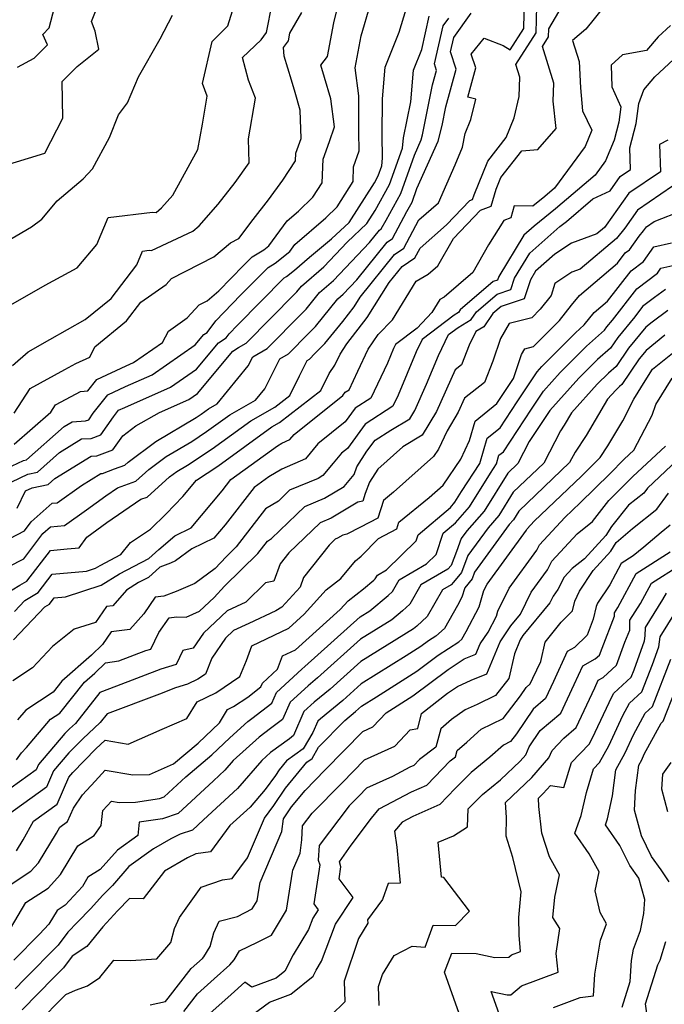
# Model space of a CAD drawing. Extents: x 1802554 to 1810756, y 2830221 to 2835222.
# Drawn here: x 1804445 to 1804587, y 2832518 to 2832736 of the extents above; entities that cross this region are included whole.
import ezdxf

# ---------------------------------------------------------------- set-up
doc = ezdxf.new("R2010")
doc.units = 0

msp = doc.modelspace()

# ---------------------------------------------------------------- linework, layer by layer
at = {"layer": 'Unknown_Line_Type', "color": 0}
for points in [[(1804441.4, 2832609.01, 2182), (1804444.78, 2832611.08, 2182), (1804446.35, 2832611.99, 2182), (1804451.52, 2832618.8, 2182), (1804455.21, 2832619.11, 2182), (1804457.91, 2832619.34, 2182), (1804459.59, 2832621.72, 2182), (1804464, 2832624.93, 2182), (1804471.57, 2832630.11, 2182), (1804472.95, 2832630.6, 2182), (1804477.86, 2832635.03, 2182), (1804479.48, 2832636.25, 2182), (1804481.85, 2832637.65, 2182), (1804487.35, 2832641.23, 2182), (1804495.85, 2832647.46, 2182), (1804501.16, 2832650.48, 2182), (1804504.5, 2832653.06, 2182), (1804506.63, 2832657.4, 2182), (1804508.34, 2832660.8, 2182), (1804508.85, 2832661.09, 2182), (1804510.06, 2832662.32, 2182), (1804512.28, 2832664.56, 2182), (1804516.23, 2832669.46, 2182), (1804518.72, 2832672.69, 2182), (1804520.05, 2832674.81, 2182), (1804527.71, 2832684.29, 2182), (1804529.71, 2832685.65, 2182), (1804533.06, 2832691.92, 2182), (1804537.39, 2832695.72, 2182), (1804541.07, 2832704.12, 2182), (1804542.69, 2832707.99, 2182), (1804543.34, 2832711.01, 2182), (1804544.58, 2832714.16, 2182), (1804545.66, 2832718.65, 2182), (1804543.89, 2832719.1, 2182), (1804545.65, 2832725.59, 2182), (1804544.66, 2832728.58, 2182), (1804547.5, 2832732.15, 2182), (1804551.71, 2832730.49, 2182), (1804553.28, 2832729.51, 2182), (1804556.33, 2832734.26, 2182), (1804556.51, 2832744.25, 2182)], [(1804443.52, 2832642.28, 2194), (1804451.6, 2832649.34, 2194), (1804452.69, 2832650.99, 2194), (1804454.99, 2832652.28, 2194), (1804458.19, 2832653.93, 2194), (1804459.83, 2832654.06, 2194), (1804461.82, 2832656.61, 2194), (1804468.32, 2832659.64, 2194), (1804469.95, 2832660.36, 2194), (1804476.37, 2832664.79, 2194), (1804477.63, 2832667.33, 2194), (1804481.83, 2832670.28, 2194), (1804484.46, 2832673.11, 2194), (1804486.19, 2832673.99, 2194), (1804488.8, 2832676.19, 2194), (1804494.29, 2832681.86, 2194), (1804496.15, 2832683.74, 2194), (1804498.74, 2832685.31, 2194), (1804499.88, 2832686.21, 2194), (1804503.94, 2832691.71, 2194), (1804506.42, 2832693.85, 2194), (1804509.62, 2832696.96, 2194), (1804511.66, 2832700.12, 2194), (1804511.9, 2832705.33, 2194), (1804513.31, 2832709.27, 2194), (1804514.37, 2832712.49, 2194), (1804513.57, 2832718.71, 2194), (1804512.19, 2832723.41, 2194), (1804511.35, 2832726.18, 2194), (1804512.83, 2832728.06, 2194), (1804514.22, 2832735.51, 2194), (1804515.65, 2832741.28, 2194)], [(1804440.4, 2832703.69, 2204), (1804450.29, 2832706.65, 2204), (1804454.25, 2832714.44, 2204), (1804454.13, 2832722.52, 2204), (1804457.48, 2832725.87, 2204), (1804462.25, 2832729.68, 2204), (1804461.47, 2832733.7, 2204), (1804460.59, 2832735.84, 2204), (1804461.83, 2832738.73, 2204)], [(1804441.12, 2832633.09, 2190), (1804446.54, 2832635.66, 2190), (1804448.67, 2832636.11, 2190), (1804453.53, 2832640.43, 2190), (1804458.44, 2832643.44, 2190), (1804460.54, 2832643.56, 2190), (1804462.71, 2832644.37, 2190), (1804465.48, 2832648.36, 2190), (1804466.6, 2832649.78, 2190), (1804467.98, 2832650.43, 2190), (1804478.1, 2832654.9, 2190), (1804483.85, 2832658.87, 2190), (1804488.71, 2832664.7, 2190), (1804490.43, 2832665.83, 2190), (1804491.08, 2832666.71, 2190), (1804492.96, 2832668.65, 2190), (1804503.28, 2832679.08, 2190), (1804503.77, 2832679.39, 2190), (1804505.58, 2832680.81, 2190), (1804508.84, 2832683.65, 2190), (1804513.75, 2832687.7, 2190), (1804517.64, 2832691.35, 2190), (1804523.22, 2832700.08, 2190), (1804524.09, 2832701.66, 2190), (1804524.88, 2832703.87, 2190), (1804525.04, 2832705.6, 2190), (1804524.93, 2832710.69, 2190), (1804525, 2832718.7, 2190), (1804525.6, 2832725.7, 2190), (1804528.74, 2832733.43, 2190), (1804530.26, 2832738.53, 2190)], [(1804441.85, 2832636.91, 2192), (1804445.57, 2832638.67, 2192), (1804446.26, 2832638.82, 2192), (1804454.55, 2832646.18, 2192), (1804456.32, 2832647.26, 2192), (1804459.27, 2832647.42, 2192), (1804460.04, 2832647.71, 2192), (1804461.02, 2832649.13, 2192), (1804464.21, 2832653.19, 2192), (1804468.15, 2832655.03, 2192), (1804474.03, 2832657.63, 2192), (1804483.59, 2832664.24, 2192), (1804485.52, 2832666.56, 2192), (1804486.21, 2832667, 2192), (1804488.13, 2832669.58, 2192), (1804493.63, 2832675.25, 2192), (1804499.71, 2832681.41, 2192), (1804501.26, 2832682.35, 2192), (1804504.49, 2832684.89, 2192), (1804505.65, 2832686.47, 2192), (1804512.47, 2832692.35, 2192), (1804514.96, 2832694.77, 2192), (1804518.54, 2832700.41, 2192), (1804518.6, 2832703.65, 2192), (1804519.83, 2832707.19, 2192), (1804519.75, 2832711.34, 2192), (1804519.81, 2832719.37, 2192), (1804518.95, 2832725.55, 2192), (1804520.29, 2832732.66, 2192), (1804522.29, 2832739.39, 2192)], [(1804443.15, 2832659.69, 2198), (1804446.63, 2832662.7, 2198), (1804451.38, 2832665.48, 2198), (1804459.19, 2832669.84, 2198), (1804464.95, 2832674.54, 2198), (1804470.68, 2832681.98, 2198), (1804471.94, 2832685.01, 2198), (1804473.41, 2832685.18, 2198), (1804473.88, 2832685.14, 2198), (1804483.08, 2832689.4, 2198), (1804484.47, 2832690.63, 2198), (1804488.68, 2832695.43, 2198), (1804492.4, 2832700.22, 2198), (1804495.52, 2832704.51, 2198), (1804495.35, 2832709.83, 2198), (1804496.91, 2832718.83, 2198), (1804495.39, 2832722.82, 2198), (1804494.03, 2832727.82, 2198), (1804498.17, 2832731.78, 2198), (1804499.38, 2832733.4, 2198), (1804500.58, 2832739.73, 2198)], [(1804573.97, 2832739.07, 2176), (1804570.04, 2832734.13, 2176), (1804567.06, 2832731.6, 2176), (1804568.51, 2832726.94, 2176), (1804568.83, 2832721.15, 2176), (1804569.28, 2832716.06, 2176), (1804571.35, 2832711.74, 2176), (1804569.88, 2832708.16, 2176), (1804563.11, 2832698.95, 2176), (1804560.91, 2832697.07, 2176), (1804558.27, 2832694.96, 2176), (1804554.16, 2832695.03, 2176), (1804553.41, 2832692.38, 2176), (1804551.87, 2832691.8, 2176), (1804548.45, 2832686.38, 2176), (1804545, 2832680.31, 2176), (1804538.65, 2832674.82, 2176), (1804537.74, 2832674.3, 2176), (1804535.97, 2832671.39, 2176), (1804532.66, 2832667.99, 2176), (1804527.93, 2832664.37, 2176), (1804527.48, 2832663.44, 2176), (1804526.14, 2832660.22, 2176), (1804522.47, 2832652.5, 2176), (1804518.97, 2832650.24, 2176), (1804516.73, 2832647.21, 2176), (1804510.69, 2832642.37, 2176), (1804508, 2832639.04, 2176), (1804502.75, 2832636.77, 2176), (1804499.83, 2832635.06, 2176), (1804496.59, 2832632.7, 2176), (1804490.2, 2832624.42, 2176), (1804487.73, 2832621.49, 2176), (1804482.86, 2832619.1, 2176), (1804479.25, 2832616.47, 2176), (1804478.13, 2832615.98, 2176), (1804475.74, 2832615.07, 2176), (1804473.23, 2832612.8, 2176), (1804471.06, 2832611.66, 2176), (1804468.34, 2832609.97, 2176), (1804465.33, 2832606.55, 2176), (1804463.92, 2832606.35, 2176), (1804461.53, 2832602.84, 2176), (1804456.8, 2832601.34, 2176), (1804451.96, 2832597.56, 2176), (1804447.58, 2832592.82, 2176), (1804443.24, 2832589.94, 2176)], [(1804443.39, 2832599.03, 2178), (1804450.33, 2832606.32, 2178), (1804451.32, 2832606.89, 2178), (1804452.36, 2832608.26, 2178), (1804454.9, 2832608.48, 2178), (1804462.78, 2832611.07, 2178), (1804466.81, 2832613.57, 2178), (1804473.28, 2832616.98, 2178), (1804475.52, 2832619.01, 2178), (1804479.06, 2832622.02, 2178), (1804482.69, 2832623.8, 2178), (1804489.57, 2832631.96, 2178), (1804491.49, 2832634.45, 2178), (1804501.78, 2832641.95, 2178), (1804502.77, 2832642.53, 2178), (1804504.54, 2832643.3, 2178), (1804505.45, 2832644.42, 2178), (1804516.22, 2832653.04, 2178), (1804516.77, 2832653.79, 2178), (1804517.62, 2832654.34, 2178), (1804519.59, 2832658.46, 2178), (1804521.88, 2832663.29, 2178), (1804524.06, 2832666.54, 2178), (1804527.23, 2832669.8, 2178), (1804532.47, 2832678.39, 2178), (1804535.16, 2832679.93, 2178), (1804537.25, 2832681.74, 2178), (1804540.7, 2832687.81, 2178), (1804546.67, 2832694.08, 2178), (1804549.05, 2832694.96, 2178), (1804550.14, 2832698.69, 2178), (1804551.19, 2832701.28, 2178), (1804555.87, 2832707.21, 2178), (1804559.41, 2832707.49, 2178), (1804563.48, 2832712.14, 2178), (1804562.8, 2832718.19, 2178), (1804562.93, 2832722.14, 2178), (1804560.41, 2832730.28, 2178), (1804561.77, 2832732.41, 2178), (1804561.81, 2832734.2, 2178), (1804565.49, 2832740.42, 2178)], [(1804443.58, 2832605.3, 2180), (1804445.89, 2832607.73, 2180), (1804448.83, 2832609.44, 2180), (1804451.94, 2832613.53, 2180), (1804459.51, 2832614.17, 2180), (1804461.53, 2832614.84, 2180), (1804462.56, 2832615.48, 2180), (1804467.12, 2832617.88, 2180), (1804469.25, 2832620.55, 2180), (1804473.68, 2832623.5, 2180), (1804477.17, 2832626.9, 2180), (1804480.81, 2832630.68, 2180), (1804483.84, 2832634.3, 2180), (1804488.59, 2832637.39, 2180), (1804500.5, 2832646.13, 2180), (1804502.25, 2832647.12, 2180), (1804511.4, 2832654.18, 2180), (1804513.22, 2832657.9, 2180), (1804514.45, 2832659.74, 2180), (1804515.63, 2832662.23, 2180), (1804517.15, 2832664.49, 2180), (1804521.63, 2832670.33, 2180), (1804526.49, 2832678.03, 2180), (1804529.39, 2832681.62, 2180), (1804532.19, 2832683.52, 2180), (1804533.32, 2832685.64, 2180), (1804539.21, 2832690.81, 2180), (1804544.32, 2832696.18, 2180), (1804544.97, 2832696.41, 2180), (1804545.27, 2832697.43, 2180), (1804548.3, 2832704.93, 2180), (1804552.41, 2832710.14, 2180), (1804554.14, 2832714.52, 2180), (1804555.28, 2832719.25, 2180), (1804555.42, 2832723.46, 2180), (1804554.54, 2832726.3, 2180), (1804559.05, 2832733.33, 2180), (1804559.16, 2832739.22, 2180)], [(1804444.22, 2832725.69, 2206), (1804447.94, 2832727.71, 2206), (1804450.86, 2832730.64, 2206), (1804449.88, 2832732.93, 2206), (1804451.28, 2832734.39, 2206), (1804452.41, 2832738.89, 2206)], [(1804437.53, 2832618.81, 2186), (1804445.77, 2832623.11, 2186), (1804447.27, 2832625.09, 2186), (1804451.89, 2832629.25, 2186), (1804453.03, 2832629.35, 2186), (1804458.39, 2832633.17, 2186), (1804462.67, 2832635.8, 2186), (1804463.08, 2832635.83, 2186), (1804465.68, 2832636.8, 2186), (1804467.98, 2832637.62, 2186), (1804468.71, 2832638.28, 2186), (1804474.83, 2832642.9, 2186), (1804483.77, 2832648.19, 2186), (1804484.86, 2832648.9, 2186), (1804486.54, 2832650.14, 2186), (1804488.44, 2832651.21, 2186), (1804495.29, 2832659.62, 2186), (1804496.3, 2832661.62, 2186), (1804499.52, 2832663.47, 2186), (1804507.17, 2832671.2, 2186), (1804508.13, 2832672.17, 2186), (1804511.1, 2832675.85, 2186), (1804514.15, 2832678.52, 2186), (1804522.14, 2832686.89, 2186), (1804524.36, 2832689.63, 2186), (1804524.76, 2832689.9, 2186), (1804525.82, 2832691.89, 2186), (1804529.09, 2832697.79, 2186), (1804532.11, 2832706.27, 2186), (1804533.61, 2832709.66, 2186), (1804533.9, 2832710.77, 2186), (1804536.11, 2832721.78, 2186), (1804536.98, 2832724.96, 2186), (1804536.49, 2832726.43, 2186), (1804538.47, 2832734.84, 2186), (1804539.71, 2832736.56, 2186)], [(1804440.53, 2832686.39, 2202), (1804447.37, 2832690.35, 2202), (1804449.61, 2832692.06, 2202), (1804453.04, 2832696.16, 2202), (1804458.78, 2832700.99, 2202), (1804460.85, 2832703.18, 2202), (1804464.6, 2832710.11, 2202), (1804466.62, 2832715.13, 2202), (1804468.57, 2832717.79, 2202), (1804471.04, 2832723.59, 2202), (1804475.84, 2832731.97, 2202), (1804478.53, 2832737.23, 2202)], [(1804442.33, 2832615.23, 2184), (1804445.62, 2832616.95, 2184), (1804449.86, 2832622.52, 2184), (1804451.54, 2832624.03, 2184), (1804454.66, 2832624.3, 2184), (1804459.53, 2832627.78, 2184), (1804463.8, 2832630.88, 2184), (1804466.38, 2832632.64, 2184), (1804470.46, 2832634.11, 2184), (1804473.29, 2832636.66, 2184), (1804477.16, 2832639.57, 2184), (1804482.81, 2832642.92, 2184), (1804486.1, 2832645.06, 2184), (1804491.2, 2832648.8, 2184), (1804496.93, 2832652.05, 2184), (1804498.98, 2832654.56, 2184), (1804502.32, 2832661.21, 2184), (1804504.19, 2832662.28, 2184), (1804508.61, 2832666.76, 2184), (1804510.21, 2832668.36, 2184), (1804515.12, 2832674.46, 2184), (1804516.28, 2832675.47, 2184), (1804519.35, 2832678.68, 2184), (1804526.04, 2832686.96, 2184), (1804527.23, 2832687.77, 2184), (1804530.44, 2832693.79, 2184), (1804531.59, 2832695.85, 2184), (1804532.65, 2832698.83, 2184), (1804537.33, 2832709.34, 2184), (1804538.22, 2832712.79, 2184), (1804539.06, 2832716.96, 2184), (1804541.31, 2832725.28, 2184), (1804540.04, 2832729.11, 2184), (1804540.79, 2832732.29, 2184), (1804544.64, 2832737.63, 2184)], [(1804442.8, 2832673.1, 2200), (1804450.37, 2832677.48, 2200), (1804457.49, 2832681.34, 2200), (1804461.83, 2832686.5, 2200), (1804464.3, 2832692.44, 2200), (1804474.13, 2832693.6, 2200), (1804474.94, 2832693.52, 2200), (1804476.13, 2832694.58, 2200), (1804478.62, 2832697.42, 2200), (1804484.19, 2832707.46, 2200), (1804485.16, 2832713.09, 2200), (1804486.24, 2832719.31, 2200), (1804485.19, 2832722.07, 2200), (1804487.34, 2832731.42, 2200), (1804490.76, 2832734.82, 2200), (1804491.82, 2832738.2, 2200)], [(1804443.52, 2832649.15, 2196), (1804447.09, 2832654.59, 2196), (1804454.7, 2832658.84, 2196), (1804457.17, 2832660.12, 2196), (1804460.25, 2832661.56, 2196), (1804461.33, 2832663.86, 2196), (1804468.36, 2832669.59, 2196), (1804471.52, 2832673.69, 2196), (1804477.14, 2832677.64, 2196), (1804478.33, 2832678.92, 2196), (1804487.73, 2832683.71, 2196), (1804491.42, 2832686.82, 2196), (1804493.22, 2832687.77, 2196), (1804496.43, 2832692.01, 2196), (1804499.8, 2832696.36, 2196), (1804502.99, 2832700.74, 2196), (1804505.76, 2832705.01, 2196), (1804505.83, 2832706.65, 2196), (1804507.02, 2832709.95, 2196), (1804506.81, 2832716.21, 2196), (1804505.67, 2832720.09, 2196), (1804504.85, 2832722.8, 2196), (1804503.27, 2832728.13, 2196), (1804503.12, 2832730.06, 2196), (1804504.19, 2832731.51, 2196), (1804504.52, 2832733.24, 2196), (1804507.18, 2832737.8, 2196)], [(1804444.19, 2832628.15, 2188), (1804446.01, 2832631.94, 2188), (1804447.52, 2832632.65, 2188), (1804451.07, 2832633.4, 2188), (1804452.52, 2832634.69, 2188), (1804460.55, 2832639.62, 2188), (1804461.81, 2832639.69, 2188), (1804465.38, 2832641.02, 2188), (1804467.57, 2832644.17, 2188), (1804470.45, 2832646.33, 2188), (1804475.68, 2832649.3, 2188), (1804482.18, 2832652.18, 2188), (1804484.11, 2832653.51, 2188), (1804491.89, 2832662.85, 2188), (1804493.12, 2832663.65, 2188), (1804494.86, 2832664.65, 2188), (1804505.73, 2832675.65, 2188), (1804506.06, 2832675.98, 2188), (1804507.08, 2832677.25, 2188), (1804512.01, 2832681.56, 2188), (1804517.18, 2832686.97, 2188), (1804521.55, 2832691.08, 2188), (1804523.43, 2832694.01, 2188), (1804526.59, 2832699.72, 2188), (1804529.45, 2832707.77, 2188), (1804529.67, 2832710.09, 2188), (1804531.3, 2832718.07, 2188), (1804531.9, 2832725.03, 2188), (1804533.76, 2832729.61, 2188), (1804535.38, 2832737.01, 2188)], [(1804588.74, 2832734.95, 2174), (1804586.04, 2832732.44, 2174), (1804583.45, 2832729.37, 2174), (1804578.14, 2832728.47, 2174), (1804575.63, 2832726.16, 2174), (1804575.79, 2832721.33, 2174), (1804577.76, 2832716.93, 2174), (1804577.29, 2832713.57, 2174), (1804576.26, 2832709.59, 2174), (1804574.36, 2832704.95, 2174), (1804572.06, 2832701.82, 2174), (1804563.31, 2832694.33, 2174), (1804558.57, 2832690.54, 2174), (1804556.31, 2832688.54, 2174), (1804550.75, 2832679.38, 2174), (1804550.49, 2832678.58, 2174), (1804549.52, 2832678.25, 2174), (1804542.21, 2832672, 2174), (1804541.81, 2832671.43, 2174), (1804540.86, 2832670.87, 2174), (1804533.79, 2832665.46, 2174), (1804532.46, 2832662.69, 2174), (1804528.47, 2832653.1, 2174), (1804527.31, 2832650.67, 2174), (1804521.17, 2832646.69, 2174), (1804517.25, 2832641.37, 2174), (1804515.92, 2832640.32, 2174), (1804514.12, 2832638.08, 2174), (1804511.85, 2832635.36, 2174), (1804510.79, 2832634.73, 2174), (1804504.46, 2832632.11, 2174), (1804501.97, 2832629.71, 2174), (1804499.15, 2832628.02, 2174), (1804492.65, 2832619.55, 2174), (1804490.39, 2832617.34, 2174), (1804488.01, 2832614.81, 2174), (1804483.46, 2832611.5, 2174), (1804479.38, 2832609.73, 2174), (1804476.62, 2832608.66, 2174), (1804474.73, 2832608.44, 2174), (1804472.17, 2832604.79, 2174), (1804469.12, 2832601.32, 2174), (1804464.95, 2832600.74, 2174), (1804463.06, 2832597.95, 2174), (1804460.6, 2832595.59, 2174), (1804454.04, 2832589.82, 2174), (1804452.15, 2832587.45, 2174), (1804446.09, 2832583.43, 2174), (1804444.24, 2832581.28, 2174)], [(1804444.05, 2832572.43, 2172), (1804445.13, 2832573.98, 2172), (1804446.22, 2832575.21, 2172), (1804451.57, 2832581.44, 2172), (1804453.6, 2832582.78, 2172), (1804459.07, 2832589.64, 2172), (1804461.37, 2832591.66, 2172), (1804463.71, 2832593.91, 2172), (1804466.71, 2832594.34, 2172), (1804472.66, 2832596.62, 2172), (1804473.77, 2832596.96, 2172), (1804475.52, 2832600.61, 2172), (1804477.82, 2832603.89, 2172), (1804479.41, 2832604.08, 2172), (1804481.58, 2832604.04, 2172), (1804484.51, 2832605.32, 2172), (1804487.74, 2832608.4, 2172), (1804490.04, 2832610.84, 2172), (1804497.41, 2832618.07, 2172), (1804499.54, 2832620.85, 2172), (1804500.47, 2832621.41, 2172), (1804507.84, 2832628.5, 2172), (1804512.22, 2832630.31, 2172), (1804516.53, 2832632.91, 2172), (1804518.74, 2832635.56, 2172), (1804519.37, 2832637.3, 2172), (1804521.58, 2832640.72, 2172), (1804523.37, 2832643.15, 2172), (1804526.89, 2832645.42, 2172), (1804531.04, 2832647.88, 2172), (1804532.14, 2832649.72, 2172), (1804534.79, 2832655.56, 2172), (1804537.44, 2832661.93, 2172), (1804539.66, 2832666.56, 2172), (1804541.73, 2832668.14, 2172), (1804544.62, 2832669.84, 2172), (1804545.83, 2832671.59, 2172), (1804550.4, 2832675.49, 2172), (1804553.41, 2832676.51, 2172), (1804554.25, 2832679.03, 2172), (1804557.61, 2832684.56, 2172), (1804564.23, 2832690.42, 2172), (1804565.7, 2832691.59, 2172), (1804571.54, 2832696.59, 2172), (1804575.38, 2832698.35, 2172), (1804577.61, 2832701.5, 2172), (1804579.88, 2832703.05, 2172), (1804579.76, 2832707.88, 2172), (1804581.14, 2832713.26, 2172), (1804581.75, 2832717.64, 2172), (1804582.83, 2832720.71, 2172), (1804585.25, 2832723.57, 2172), (1804593.52, 2832731.27, 2172)], [(1804588.14, 2832709.59, 2170), (1804586.35, 2832708.56, 2170), (1804586.51, 2832702.55, 2170), (1804579.54, 2832697.8, 2170), (1804574.55, 2832690.74, 2170), (1804574.15, 2832690.25, 2170), (1804572.45, 2832688.8, 2170), (1804566.83, 2832686.8, 2170), (1804563.12, 2832684.31, 2170), (1804558.91, 2832680.59, 2170), (1804557.75, 2832678.67, 2170), (1804556.34, 2832674.44, 2170), (1804551.28, 2832672.73, 2170), (1804549.45, 2832671.17, 2170), (1804547.43, 2832668.24, 2170), (1804545.7, 2832667.23, 2170), (1804544.22, 2832664.23, 2170), (1804542.48, 2832659.81, 2170), (1804541.13, 2832658.74, 2170), (1804536.96, 2832649.53, 2170), (1804533.81, 2832644.27, 2170), (1804529.51, 2832641.73, 2170), (1804523.96, 2832636.77, 2170), (1804522.12, 2832633.92, 2170), (1804521.2, 2832631.36, 2170), (1804520.64, 2832629.71, 2170), (1804519.53, 2832629.45, 2170), (1804513.64, 2832625.9, 2170), (1804511.21, 2832624.89, 2170), (1804504.29, 2832618.23, 2170), (1804502.38, 2832615.79, 2170), (1804500.99, 2832611.97, 2170), (1804499.12, 2832611.6, 2170), (1804494.81, 2832607.37, 2170), (1804490.61, 2832605.42, 2170), (1804485.38, 2832600.44, 2170), (1804483.09, 2832597.13, 2170), (1804480.82, 2832596.62, 2170), (1804479.34, 2832593.55, 2170), (1804475.94, 2832592.48, 2170), (1804466.15, 2832588.74, 2170), (1804462.5, 2832587.35, 2170), (1804457.05, 2832580.51, 2170), (1804455.77, 2832579.33, 2170), (1804454.76, 2832578.29, 2170), (1804448.89, 2832571.45, 2170), (1804448.37, 2832570.26, 2170), (1804442.82, 2832566.26, 2170)], [(1804589.18, 2832699.35, 2168), (1804581.48, 2832694.09, 2168), (1804578.66, 2832690.12, 2168), (1804576.78, 2832687.81, 2168), (1804568.79, 2832680.99, 2168), (1804566.92, 2832680.33, 2168), (1804563.17, 2832677.81, 2168), (1804562.34, 2832675.2, 2168), (1804559.92, 2832672.16, 2168), (1804558.04, 2832670.28, 2168), (1804553.03, 2832669.01, 2168), (1804551.14, 2832665.7, 2168), (1804549.44, 2832660.64, 2168), (1804547.59, 2832655.93, 2168), (1804543.18, 2832652.45, 2168), (1804541.77, 2832649.34, 2168), (1804539.34, 2832645.28, 2168), (1804537.44, 2832641.21, 2168), (1804536.31, 2832639.57, 2168), (1804527.46, 2832631.66, 2168), (1804525.21, 2832629.82, 2168), (1804523.98, 2832625.93, 2168), (1804520.18, 2832623.91, 2168), (1804517.1, 2832622.39, 2168), (1804516.22, 2832622.18, 2168), (1804515.06, 2832621.48, 2168), (1804514.58, 2832621.28, 2168), (1804513.22, 2832619.97, 2168), (1804507.55, 2832612.76, 2168), (1804506.78, 2832610.62, 2168), (1804502.77, 2832606.21, 2168), (1804501.38, 2832605.44, 2168), (1804495.45, 2832602.61, 2168), (1804492.05, 2832601.03, 2168), (1804490.3, 2832599.36, 2168), (1804487.27, 2832594.98, 2168), (1804485.83, 2832591.41, 2168), (1804484.19, 2832590.3, 2168), (1804481.86, 2832589.18, 2168), (1804479.21, 2832588.35, 2168), (1804475.66, 2832586.99, 2168), (1804464.08, 2832582.6, 2168), (1804462.55, 2832580.68, 2168), (1804458.68, 2832577.1, 2168), (1804455.63, 2832573.98, 2168), (1804452.25, 2832570.04, 2168), (1804450.69, 2832566.44, 2168), (1804441.95, 2832560.14, 2168)], [(1804444.01, 2832552.29, 2166), (1804445.5, 2832554.73, 2166), (1804447.78, 2832558.85, 2166), (1804453.01, 2832562.61, 2166), (1804455.62, 2832568.63, 2166), (1804456.5, 2832569.66, 2166), (1804461.6, 2832574.87, 2166), (1804463.68, 2832576.8, 2166), (1804468.73, 2832575.95, 2166), (1804476.28, 2832579.26, 2166), (1804481.74, 2832581.63, 2166), (1804483.98, 2832585.26, 2166), (1804488.13, 2832587.26, 2166), (1804493.48, 2832590.88, 2166), (1804494.91, 2832594.42, 2166), (1804496.14, 2832597.7, 2166), (1804504.29, 2832601.58, 2166), (1804507.71, 2832604.65, 2166), (1804512.56, 2832610.03, 2166), (1804515.81, 2832612.54, 2166), (1804519.08, 2832616.46, 2166), (1804520.28, 2832617.49, 2166), (1804524.15, 2832621.4, 2166), (1804528.17, 2832623.54, 2166), (1804528.65, 2832625.04, 2166), (1804535.35, 2832630.5, 2166), (1804538.42, 2832633.24, 2166), (1804542.35, 2832638.96, 2166), (1804544.28, 2832643.11, 2166), (1804545.52, 2832647.39, 2166), (1804550.35, 2832651.28, 2166), (1804551.67, 2832653.27, 2166), (1804554.02, 2832656.85, 2166), (1804555.81, 2832662.15, 2166), (1804556.53, 2832663.41, 2166), (1804558.44, 2832663.89, 2166), (1804564.18, 2832669.66, 2166), (1804566.85, 2832673.02, 2166), (1804568.58, 2832675.2, 2166), (1804576.99, 2832682.37, 2166), (1804578.74, 2832684.61, 2166), (1804579.65, 2832685.3, 2166), (1804581.82, 2832688.31, 2166), (1804582.78, 2832689.49, 2166), (1804583.41, 2832690.38, 2166), (1804585.14, 2832691.57, 2166), (1804591.55, 2832694.04, 2166)], [(1804439.24, 2832542.61, 2164), (1804447.19, 2832547.83, 2164), (1804448.88, 2832549.67, 2164), (1804452.85, 2832556.2, 2164), (1804453.61, 2832557.55, 2164), (1804455.32, 2832558.79, 2164), (1804456.61, 2832561.76, 2164), (1804458.64, 2832564.7, 2164), (1804461.45, 2832567.71, 2164), (1804463.67, 2832570.13, 2164), (1804469.8, 2832569.1, 2164), (1804473.45, 2832569.21, 2164), (1804478.77, 2832571.6, 2164), (1804484.21, 2832576.17, 2164), (1804488.92, 2832580.63, 2164), (1804490.73, 2832583.57, 2164), (1804492.07, 2832584.22, 2164), (1804495.2, 2832586.33, 2164), (1804498.11, 2832588.59, 2164), (1804498.49, 2832589.44, 2164), (1804501.82, 2832592.52, 2164), (1804502.92, 2832595.44, 2164), (1804505.75, 2832596.78, 2164), (1804515.67, 2832605.71, 2164), (1804517.39, 2832607.62, 2164), (1804520.8, 2832610.25, 2164), (1804523.08, 2832612.17, 2164), (1804523.42, 2832612.48, 2164), (1804523.91, 2832613.33, 2164), (1804525.94, 2832614.52, 2164), (1804532.46, 2832620.91, 2164), (1804532.88, 2832622.2, 2164), (1804540.05, 2832628.3, 2164), (1804541.05, 2832629.43, 2164), (1804542.53, 2832631.81, 2164), (1804546.54, 2832638.01, 2164), (1804548.16, 2832643.61, 2164), (1804551.05, 2832645.94, 2164), (1804554.83, 2832651.66, 2164), (1804559.22, 2832658.32, 2164), (1804560.26, 2832659.47, 2164), (1804567.7, 2832666.96, 2164), (1804569.66, 2832668.68, 2164), (1804571.83, 2832671.41, 2164), (1804574.78, 2832673.92, 2164), (1804580.02, 2832680.65, 2164), (1804582.75, 2832682.71, 2164), (1804585.07, 2832685.95, 2164), (1804588.98, 2832686.82, 2164)], [(1804442.69, 2832535.16, 2162), (1804446.13, 2832540.86, 2162), (1804451, 2832544.06, 2162), (1804453.74, 2832547.05, 2162), (1804457.61, 2832553.39, 2162), (1804461.25, 2832555.68, 2162), (1804462.75, 2832557.89, 2162), (1804463.17, 2832561.22, 2162), (1804465.06, 2832563.27, 2162), (1804466.78, 2832562.98, 2162), (1804470.39, 2832563.1, 2162), (1804475.69, 2832563.89, 2162), (1804476.7, 2832564.23, 2162), (1804481.48, 2832568.7, 2162), (1804487.24, 2832573.53, 2162), (1804491.24, 2832577.32, 2162), (1804495.25, 2832580.96, 2162), (1804496.12, 2832581.6, 2162), (1804500.51, 2832584.99, 2162), (1804501.54, 2832587.33, 2162), (1804507.16, 2832592.52, 2162), (1804507.84, 2832593.07, 2162), (1804520.08, 2832604.07, 2162), (1804522.22, 2832605.4, 2162), (1804526.25, 2832608.79, 2162), (1804527.26, 2832609.7, 2162), (1804528.71, 2832612.24, 2162), (1804534.79, 2832615.8, 2162), (1804536.9, 2832617.87, 2162), (1804538.44, 2832622.6, 2162), (1804541.16, 2832624.91, 2162), (1804544.29, 2832628.46, 2162), (1804548.92, 2832635.9, 2162), (1804550.25, 2832637.96, 2162), (1804550.79, 2832639.83, 2162), (1804551.76, 2832640.61, 2162), (1804558, 2832650.06, 2162), (1804560.62, 2832654.03, 2162), (1804564.36, 2832658.16, 2162), (1804570.13, 2832663.98, 2162), (1804574.17, 2832667.52, 2162), (1804574.68, 2832668.27, 2162), (1804575.88, 2832669.72, 2162), (1804581.31, 2832676.68, 2162), (1804585.85, 2832680.13, 2162), (1804586.62, 2832681.21, 2162), (1804589.95, 2832681.96, 2162)], [(1804587.66, 2832676.53, 2160), (1804585.23, 2832674.73, 2160), (1804582.59, 2832672.72, 2160), (1804580.85, 2832670.49, 2160), (1804577.06, 2832665.89, 2160), (1804575.44, 2832663.52, 2160), (1804572.57, 2832661, 2160), (1804568.46, 2832656.86, 2160), (1804562.03, 2832649.75, 2160), (1804561.17, 2832648.45, 2160), (1804557.49, 2832642.88, 2160), (1804554.97, 2832638, 2160), (1804552.73, 2832635.85, 2160), (1804547.52, 2832627.48, 2160), (1804543.67, 2832623.12, 2160), (1804542.41, 2832621.4, 2160), (1804541.37, 2832618.58, 2160), (1804540.18, 2832615.42, 2160), (1804539.44, 2832614.62, 2160), (1804533.51, 2832611.15, 2160), (1804531.09, 2832606.92, 2160), (1804529.42, 2832605.41, 2160), (1804527.05, 2832603.41, 2160), (1804520.16, 2832599.13, 2160), (1804510.64, 2832590.58, 2160), (1804508.54, 2832588.86, 2160), (1804504.59, 2832585.22, 2160), (1804502.91, 2832581.4, 2160), (1804500.27, 2832579.36, 2160), (1804497.76, 2832577.5, 2160), (1804491.97, 2832572.27, 2160), (1804490.14, 2832570.16, 2160), (1804487.6, 2832567.84, 2160), (1804479.83, 2832560.57, 2160), (1804476.34, 2832559.39, 2160), (1804471.19, 2832558.63, 2160), (1804470.85, 2832555.73, 2160), (1804466.36, 2832552.48, 2160), (1804462.58, 2832548.18, 2160), (1804459.85, 2832546.47, 2160), (1804458.61, 2832544.43, 2160), (1804454.81, 2832540.29, 2160), (1804453.01, 2832539.11, 2160), (1804451.21, 2832536.12, 2160), (1804449.11, 2832533.88, 2160), (1804443.43, 2832528.11, 2160)], [(1804588.17, 2832671.9, 2158), (1804584.69, 2832669.32, 2158), (1804583.26, 2832668.16, 2158), (1804579.44, 2832663.52, 2158), (1804576.71, 2832659.51, 2158), (1804575, 2832658.01, 2158), (1804572.55, 2832655.55, 2158), (1804566.83, 2832649.22, 2158), (1804565.21, 2832646.5, 2158), (1804564.38, 2832645.25, 2158), (1804560.7, 2832638.11, 2158), (1804553.97, 2832631.68, 2158), (1804550.76, 2832626.51, 2158), (1804548.38, 2832623.81, 2158), (1804543.88, 2832617.68, 2158), (1804542.48, 2832613.87, 2158), (1804540.76, 2832611.75, 2158), (1804540.24, 2832611.19, 2158), (1804538.31, 2832610.06, 2158), (1804534.93, 2832604.14, 2158), (1804532.59, 2832602.03, 2158), (1804531.87, 2832601.42, 2158), (1804520.24, 2832594.2, 2158), (1804513.44, 2832588.09, 2158), (1804509.91, 2832585.2, 2158), (1804507.64, 2832583.11, 2158), (1804505.31, 2832577.81, 2158), (1804504.41, 2832577.12, 2158), (1804500.26, 2832574.05, 2158), (1804498.34, 2832572.32, 2158), (1804492.92, 2832566.09, 2158), (1804485.4, 2832559.2, 2158), (1804482.95, 2832556.91, 2158), (1804480.27, 2832556, 2158), (1804478.2, 2832554.99, 2158), (1804474.37, 2832552.78, 2158), (1804468.9, 2832548.82, 2158), (1804465.25, 2832544.67, 2158), (1804463.05, 2832542.47, 2158), (1804460.49, 2832539.54, 2158), (1804457.53, 2832536.5, 2158), (1804455.38, 2832534.31, 2158), (1804453.22, 2832531.48, 2158), (1804445.8, 2832523.9, 2158), (1804443.75, 2832521.82, 2158)], [(1804587.52, 2832666.41, 2156), (1804583.39, 2832663.05, 2156), (1804581.82, 2832661.14, 2156), (1804577.98, 2832655.51, 2156), (1804577.44, 2832655.03, 2156), (1804576.65, 2832654.24, 2156), (1804574.82, 2832652.22, 2156), (1804570.06, 2832644.21, 2156), (1804567.63, 2832640.55, 2156), (1804566.42, 2832638.22, 2156), (1804555.22, 2832627.5, 2156), (1804553.99, 2832625.53, 2156), (1804553.08, 2832624.5, 2156), (1804545.36, 2832613.97, 2156), (1804544.83, 2832612.51, 2156), (1804543.21, 2832610.52, 2156), (1804542.61, 2832608.44, 2156), (1804541.62, 2832606.57, 2156), (1804538.75, 2832601.53, 2156), (1804536.84, 2832599.84, 2156), (1804535.2, 2832598.78, 2156), (1804533.48, 2832597.49, 2156), (1804530.26, 2832595.44, 2156), (1804520.32, 2832589.26, 2156), (1804516.24, 2832585.6, 2156), (1804511.28, 2832581.53, 2156), (1804510.7, 2832581, 2156), (1804509.59, 2832578.5, 2156), (1804507.48, 2832574.92, 2156), (1804503.77, 2832572.2, 2156), (1804502.19, 2832570.26, 2156), (1804501.31, 2832569, 2156), (1804499.08, 2832565.89, 2156), (1804495.7, 2832562.01, 2156), (1804491.27, 2832557.95, 2156), (1804486.98, 2832552.06, 2156), (1804483.74, 2832551.64, 2156), (1804481.9, 2832550.74, 2156), (1804476.78, 2832547.79, 2156), (1804472.04, 2832541.68, 2156), (1804469.02, 2832541.76, 2156), (1804466.37, 2832539.06, 2156), (1804463.1, 2832535.53, 2156), (1804459.57, 2832531.17, 2156), (1804456.34, 2832528.99, 2156), (1804454.41, 2832526.45, 2156), (1804452.27, 2832524.27, 2156), (1804445.3, 2832517.16, 2156)], [(1804448.37, 2832513.86, 2154), (1804454.91, 2832520.5, 2154), (1804457.07, 2832521.47, 2154), (1804459.73, 2832522.42, 2154), (1804462.5, 2832524.29, 2154), (1804465.58, 2832528.09, 2154), (1804469.28, 2832528.04, 2154), (1804475.06, 2832528.4, 2154), (1804478.16, 2832532, 2154), (1804478.99, 2832535.14, 2154), (1804480.12, 2832537.57, 2154), (1804484.93, 2832544.26, 2154), (1804489.58, 2832545.9, 2154), (1804491.76, 2832546.18, 2154), (1804495.11, 2832550.78, 2154), (1804498.93, 2832559.58, 2154), (1804500.95, 2832562.38, 2154), (1804503.54, 2832566.16, 2154), (1804508.28, 2832571.92, 2154), (1804509.42, 2832572.76, 2154), (1804510.87, 2832575.23, 2154), (1804516.69, 2832581.19, 2154), (1804519.04, 2832583.11, 2154), (1804520.39, 2832584.32, 2154), (1804523.68, 2832586.37, 2154), (1804532.62, 2832592.06, 2154), (1804537.37, 2832595.62, 2154), (1804541.91, 2832598.56, 2154), (1804542.56, 2832599.13, 2154), (1804543.53, 2832600.85, 2154), (1804546.42, 2832606.33, 2154), (1804547.46, 2832609.92, 2154), (1804548.15, 2832611.33, 2154), (1804556.87, 2832623.25, 2154), (1804557.03, 2832623.56, 2154), (1804558.58, 2832625.24, 2154), (1804569.05, 2832635.22, 2154), (1804571.28, 2832637.4, 2154), (1804573.2, 2832639.36, 2154), (1804574.91, 2832641.93, 2154), (1804578.19, 2832647.44, 2154), (1804580.64, 2832652.24, 2154), (1804583.15, 2832656.27, 2154), (1804584.78, 2832658.88, 2154), (1804590.32, 2832663.32, 2154)], [(1804473.63, 2832518.23, 2152), (1804476.98, 2832518.97, 2152), (1804477.6, 2832519.69, 2152), (1804482.65, 2832526.25, 2152), (1804483.93, 2832527.4, 2152), (1804485.16, 2832528.49, 2152), (1804485.5, 2832528.87, 2152), (1804486.86, 2832531.12, 2152), (1804487.68, 2832534.17, 2152), (1804488.89, 2832536.76, 2152), (1804492.97, 2832537.82, 2152), (1804496.2, 2832539.46, 2152), (1804497.28, 2832541.29, 2152), (1804497.73, 2832544.06, 2152), (1804497.98, 2832545.33, 2152), (1804502.74, 2832556.63, 2152), (1804503.09, 2832559.42, 2152), (1804504.9, 2832562.05, 2152), (1804507.9, 2832565.7, 2152), (1804512.36, 2832570.21, 2152), (1804520.64, 2832578.71, 2152), (1804522.88, 2832579.72, 2152), (1804525.82, 2832582.85, 2152), (1804531.76, 2832586.64, 2152), (1804539.54, 2832592.46, 2152), (1804543.12, 2832594.78, 2152), (1804545.7, 2832595.81, 2152), (1804546.66, 2832598.12, 2152), (1804548.38, 2832600.69, 2152), (1804550.24, 2832604.22, 2152), (1804550.56, 2832605.33, 2152), (1804553.02, 2832610.44, 2152), (1804559.2, 2832618.87, 2152), (1804559.75, 2832620, 2152), (1804565.34, 2832626.05, 2152), (1804568.76, 2832629.31, 2152), (1804575.31, 2832635.71, 2152), (1804578.53, 2832638.99, 2152), (1804580.65, 2832640.97, 2152), (1804584.71, 2832648.73, 2152), (1804585.48, 2832651.06, 2152), (1804589.13, 2832656.86, 2152)], [(1804481.04, 2832516.76, 2150), (1804484.09, 2832520.71, 2150), (1804487.74, 2832523.98, 2150), (1804491.23, 2832527.08, 2150), (1804492.2, 2832528.17, 2150), (1804493.4, 2832530.16, 2150), (1804497.39, 2832532.09, 2150), (1804500.46, 2832533.65, 2150), (1804503.75, 2832539.2, 2150), (1804505.12, 2832547.62, 2150), (1804505.2, 2832548.04, 2150), (1804506.78, 2832551.78, 2150), (1804507.16, 2832554.76, 2150), (1804507.35, 2832557.83, 2150), (1804509.47, 2832560.64, 2150), (1804516.1, 2832567.35, 2150), (1804521.07, 2832572.44, 2150), (1804527.74, 2832575.46, 2150), (1804531.17, 2832579.11, 2150), (1804532.82, 2832579.37, 2150), (1804533.64, 2832582.73, 2150), (1804539.42, 2832587.2, 2150), (1804541.58, 2832588.7, 2150), (1804544.66, 2832590.11, 2150), (1804548.13, 2832591.49, 2150), (1804551.07, 2832598.56, 2150), (1804553.43, 2832602.08, 2150), (1804555.54, 2832604.66, 2150), (1804557.89, 2832609.54, 2150), (1804561.52, 2832614.49, 2150), (1804562.48, 2832616.44, 2150), (1804568.06, 2832622.49, 2150), (1804571.5, 2832625.15, 2150), (1804575.08, 2832629.86, 2150), (1804579.33, 2832634.02, 2150), (1804580.41, 2832635.12, 2150), (1804587.64, 2832641.87, 2150)], [(1804591.65, 2832640.06, 2148), (1804583.66, 2832632.59, 2148), (1804582.82, 2832631.42, 2148), (1804579.47, 2832628.77, 2148), (1804575.69, 2832624.07, 2148), (1804574.42, 2832622.09, 2148), (1804569.7, 2832616.92, 2148), (1804566.99, 2832614.82, 2148), (1804565.2, 2832612.88, 2148), (1804563.84, 2832610.12, 2148), (1804562.76, 2832608.64, 2148), (1804562.06, 2832607.19, 2148), (1804556.1, 2832599.93, 2148), (1804555.48, 2832599, 2148), (1804554.2, 2832595.92, 2148), (1804552.95, 2832590.47, 2148), (1804550.06, 2832586.67, 2148), (1804545.95, 2832584.69, 2148), (1804543.3, 2832583.48, 2148), (1804540.3, 2832581.39, 2148), (1804537.91, 2832579.3, 2148), (1804536.82, 2832575.22, 2148), (1804533.23, 2832572.52, 2148), (1804531.94, 2832571.18, 2148), (1804531.08, 2832570.8, 2148), (1804527.23, 2832568.77, 2148), (1804521.49, 2832566.17, 2148), (1804519.85, 2832564.49, 2148), (1804517.65, 2832562.26, 2148), (1804511.02, 2832553.49, 2148), (1804510.82, 2832550.26, 2148), (1804511.14, 2832549.19, 2148), (1804509.83, 2832540.56, 2148), (1804510.78, 2832539.28, 2148), (1804509.58, 2832537.45, 2148), (1804508.63, 2832534.91, 2148), (1804505.23, 2832529.31, 2148), (1804503.38, 2832525.67, 2148), (1804501.48, 2832524.12, 2148), (1804496.11, 2832522.18, 2148), (1804494.57, 2832523.25, 2148), (1804491.54, 2832520.55, 2148), (1804485.52, 2832515.16, 2148)], [(1804494.74, 2832514.96, 2146), (1804500, 2832518.86, 2146), (1804504.71, 2832520.57, 2146), (1804509.67, 2832524.61, 2146), (1804510.33, 2832525.92, 2146), (1804511.55, 2832527.93, 2146), (1804514.62, 2832536.12, 2146), (1804518.5, 2832542.01, 2146), (1804515.42, 2832546.15, 2146), (1804515.83, 2832548.8, 2146), (1804515.51, 2832549.87, 2146), (1804518.09, 2832553.58, 2146), (1804522.6, 2832559.55, 2146), (1804524.27, 2832561.59, 2146), (1804531.41, 2832565.36, 2146), (1804534.82, 2832566.88, 2146), (1804539.98, 2832572.23, 2146), (1804541.18, 2832573.13, 2146), (1804541.54, 2832574.49, 2146), (1804543.66, 2832576.33, 2146), (1804546.87, 2832579.24, 2146), (1804551.72, 2832581.58, 2146), (1804555.56, 2832586.62, 2146), (1804556.79, 2832588.45, 2146), (1804557.71, 2832589.23, 2146), (1804558.29, 2832590.49, 2146), (1804560.02, 2832594.24, 2146), (1804561.02, 2832598.48, 2146), (1804564.58, 2832602.92, 2146), (1804567.07, 2832605.4, 2146), (1804567.55, 2832607.56, 2146), (1804568.61, 2832609.79, 2146), (1804571.61, 2832614.36, 2146), (1804575.51, 2832618.64, 2146), (1804576.72, 2832620.52, 2146), (1804580.34, 2832623.61, 2146), (1804585.75, 2832627.9, 2146), (1804588.28, 2832631.42, 2146)], [(1804588.68, 2832624.38, 2144), (1804586.65, 2832622.76, 2144), (1804582.86, 2832619.52, 2144), (1804580.47, 2832617.56, 2144), (1804577.83, 2832615.88, 2144), (1804575.31, 2832611.19, 2144), (1804572.63, 2832607.1, 2144), (1804572.27, 2832606.35, 2144), (1804571.66, 2832603.55, 2144), (1804570.29, 2832600.02, 2144), (1804567.52, 2832597.31, 2144), (1804565.92, 2832596.45, 2144), (1804562.85, 2832589.79, 2144), (1804561.11, 2832586.01, 2144), (1804558.34, 2832583.68, 2144), (1804554.66, 2832578.17, 2144), (1804553.38, 2832576.49, 2144), (1804551.76, 2832575.72, 2144), (1804548.79, 2832573.01, 2144), (1804544.62, 2832569.64, 2144), (1804541.13, 2832566.13, 2144), (1804537.71, 2832562.59, 2144), (1804531.74, 2832559.93, 2144), (1804529.36, 2832558.67, 2144), (1804527.71, 2832556.65, 2144), (1804528.2, 2832553.12, 2144), (1804528.95, 2832545.14, 2144), (1804526.28, 2832545.11, 2144), (1804525.01, 2832541.55, 2144), (1804521.72, 2832537.03, 2144), (1804521.78, 2832536.28, 2144), (1804519.72, 2832532.94, 2144), (1804516.53, 2832523.5, 2144), (1804516.72, 2832518.9, 2144), (1804513.66, 2832515.93, 2144)], [(1804524.29, 2832518.13, 2142), (1804524.11, 2832522.33, 2142), (1804524.99, 2832524.93, 2142), (1804527.58, 2832529.14, 2142), (1804531.6, 2832531.19, 2142), (1804534.44, 2832531.01, 2142), (1804536.25, 2832535.87, 2142), (1804541.14, 2832535.79, 2142), (1804544.24, 2832538.99, 2142), (1804538.56, 2832546.45, 2142), (1804538.07, 2832546.5, 2142), (1804537.33, 2832554.22, 2142), (1804540.7, 2832555.64, 2142), (1804543.82, 2832557.64, 2142), (1804544, 2832561.61, 2142), (1804547.13, 2832564.77, 2142), (1804551.15, 2832568.02, 2142), (1804555.48, 2832572.16, 2142), (1804556.75, 2832573.59, 2142), (1804557.47, 2832575.3, 2142), (1804559.89, 2832578.91, 2142), (1804564.5, 2832582.79, 2142), (1804567.41, 2832589.1, 2142), (1804569.34, 2832593.27, 2142), (1804572.11, 2832594.77, 2142), (1804573.03, 2832595.59, 2142), (1804573.6, 2832597.17, 2142), (1804576.34, 2832604.22, 2142), (1804576.35, 2832604.94, 2142), (1804577.13, 2832606.17, 2142), (1804581.17, 2832613.7, 2142), (1804588.66, 2832618.46, 2142)], [(1804543.15, 2832513.02, 2140), (1804540.77, 2832519.67, 2140), (1804538.75, 2832525.45, 2140), (1804540.33, 2832529.68, 2140), (1804545.73, 2832529.59, 2140), (1804549.85, 2832528.72, 2140), (1804552.98, 2832528.81, 2140), (1804553.57, 2832529.3, 2140), (1804555.59, 2832530.05, 2140), (1804555.25, 2832533.68, 2140), (1804555.21, 2832537.55, 2140), (1804555.74, 2832543.22, 2140), (1804553.89, 2832550.86, 2140), (1804552.36, 2832555.56, 2140), (1804552.45, 2832559.67, 2140), (1804552.21, 2832563.01, 2140), (1804558.03, 2832568.57, 2140), (1804561.85, 2832572.88, 2140), (1804562.54, 2832574.53, 2140), (1804565.13, 2832577.24, 2140), (1804567.9, 2832579.57, 2140), (1804571.97, 2832588.4, 2140), (1804572.75, 2832590.1, 2140), (1804573.88, 2832590.7, 2140), (1804576.83, 2832593.36, 2140), (1804578.68, 2832598.45, 2140), (1804579.72, 2832601.15, 2140), (1804579.77, 2832603.34, 2140), (1804582.11, 2832607.04, 2140), (1804584.52, 2832611.52, 2140), (1804590.82, 2832615.52, 2140)], [(1804550.81, 2832516.27, 2138), (1804549.04, 2832521.22, 2138), (1804552.6, 2832520.47, 2138), (1804553.44, 2832520.49, 2138), (1804555.81, 2832522.47, 2138), (1804563.86, 2832525.45, 2138), (1804563.47, 2832529.59, 2138), (1804564.26, 2832535.13, 2138), (1804562.72, 2832537.55, 2138), (1804563.14, 2832542.08, 2138), (1804564.2, 2832546.97, 2138), (1804561.95, 2832551.01, 2138), (1804560.25, 2832556.21, 2138), (1804559.65, 2832562.09, 2138), (1804559.51, 2832563.96, 2138), (1804560.58, 2832564.98, 2138), (1804562.16, 2832566.76, 2138), (1804565.17, 2832566.32, 2138), (1804566.83, 2832571.83, 2138), (1804570.76, 2832575.93, 2138), (1804571.42, 2832577.14, 2138), (1804575.84, 2832586.57, 2138), (1804576.19, 2832587.22, 2138), (1804580.08, 2832590.74, 2138), (1804580.72, 2832592.4, 2138), (1804583.02, 2832598.75, 2138), (1804583.15, 2832599.91, 2138), (1804583.19, 2832601.73, 2138), (1804587.09, 2832607.9, 2138), (1804587.86, 2832609.34, 2138)], [(1804562.88, 2832517.69, 2136), (1804568.74, 2832519.88, 2136), (1804571.68, 2832520.22, 2136), (1804572.04, 2832525.03, 2136), (1804573.25, 2832532.58, 2136), (1804574.62, 2832536.17, 2136), (1804573.17, 2832538.68, 2136), (1804572.05, 2832543.45, 2136), (1804572.97, 2832547.69, 2136), (1804570.75, 2832551.67, 2136), (1804567.55, 2832556.22, 2136), (1804569, 2832560.12, 2136), (1804570.14, 2832565.25, 2136), (1804571.71, 2832570.46, 2136), (1804573.03, 2832571.84, 2136), (1804575.07, 2832575.58, 2136), (1804578.21, 2832582.28, 2136), (1804579.68, 2832585, 2136), (1804582.43, 2832587.5, 2136), (1804584.76, 2832593.55, 2136), (1804586.18, 2832597.46, 2136), (1804586.43, 2832599.64, 2136), (1804589.88, 2832605.1, 2136)], [(1804578.02, 2832517.72, 2134), (1804579.81, 2832523.44, 2134), (1804580.15, 2832528.04, 2134), (1804580.56, 2832530.56, 2134), (1804582.13, 2832534.69, 2134), (1804582.82, 2832538.48, 2134), (1804583.05, 2832541.53, 2134), (1804581.74, 2832546.29, 2134), (1804579.75, 2832549.05, 2134), (1804577.55, 2832553.51, 2134), (1804574.33, 2832558.09, 2134), (1804574.82, 2832559.39, 2134), (1804575.95, 2832564.45, 2134), (1804576.68, 2832570.27, 2134), (1804578.72, 2832574.02, 2134), (1804580.58, 2832577.99, 2134), (1804583.16, 2832582.78, 2134), (1804584.79, 2832584.25, 2134), (1804588.81, 2832594.69, 2134)], [(1804588.48, 2832545.43, 2132), (1804586.67, 2832548.12, 2132), (1804584.56, 2832551.06, 2132), (1804582.3, 2832555.65, 2132), (1804580.76, 2832561.32, 2132), (1804581.03, 2832565.66, 2132), (1804581.73, 2832571.29, 2132), (1804582.37, 2832572.46, 2132), (1804582.95, 2832573.7, 2132), (1804586.65, 2832580.56, 2132), (1804587.15, 2832581.01, 2132), (1804589.82, 2832587.95, 2132)], [(1804588.18, 2832560.96, 2130), (1804586.83, 2832565.94, 2130), (1804587.04, 2832569.26, 2130), (1804588.92, 2832571.83, 2130)], [(1804583.9, 2832513.9, 2132), (1804583.23, 2832518.47, 2132), (1804585.92, 2832527.06, 2132), (1804586.49, 2832528.16, 2132), (1804587.72, 2832532.27, 2132)]]:
    msp.add_polyline3d(points, dxfattribs=at)

doc.saveas('drawing.dxf')
